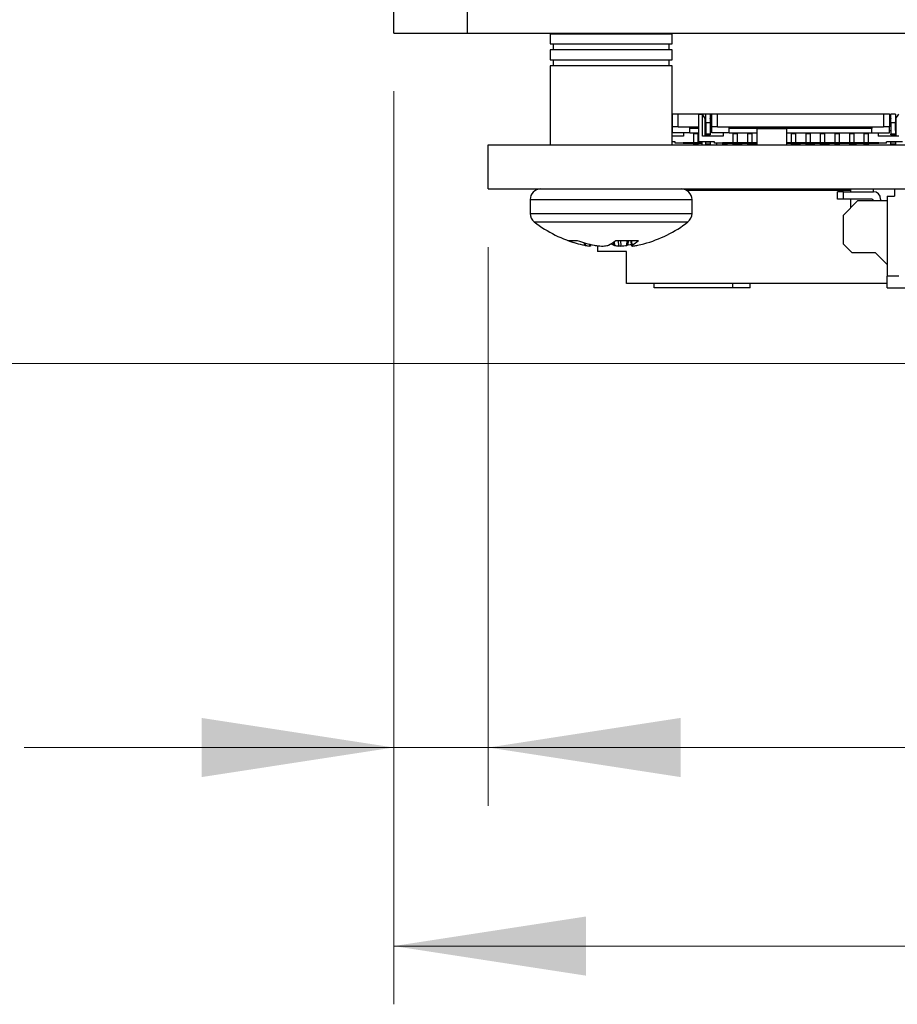
# Model space of a CAD drawing. Units: inches. Extents: x 0.4 to 16.6, y 0.2 to 10.8.
# Drawn here: x 1.9 to 2.5, y 8.1 to 8.7 of the extents above; entities that cross this region are included whole.
import ezdxf

# ---------------------------------------------------------------- set-up
doc = ezdxf.new("R2010")
doc.units = ezdxf.units.IN
doc.header["$MEASUREMENT"] = 0
doc.styles.add('SLDTEXTSTYLE0', font='TXT', dxfattribs={"width": 0.75})
doc.dimstyles.new('SLDDIMSTYLE0', dxfattribs={"dimtxt": 0.137795, "dimasz": 0.13, "dimexe": 0, "dimexo": 0.0625, "dimgap": 0.034449, "dimtad": 1, "dimdec": 3, "dimlfac": 2, "dimrnd": 1e-09, "dimzin": 12, "dimdsep": 46, "dimtxsty": 'SLDTEXTSTYLE0', "dimsah": 1, "dimcen": 0.09, "dimadec": 0, "dimazin": 3, "dimtfac": 1, "dimtdec": 3, "dimtofl": 0, "dimtmove": 0, "dimatfit": 3, "dimfxl": 1, "dimfrac": 2, "dimtolj": 1, "dimtzin": 12, "dimarcsym": 0})
doc.dimstyles.new('SLDDIMSTYLE1', dxfattribs={"dimtxt": 0.137795, "dimasz": 0.13, "dimexe": 0, "dimexo": 0.0625, "dimgap": 0.034449, "dimtad": 1, "dimdec": 3, "dimlfac": 2, "dimrnd": 1e-09, "dimdsep": 46, "dimtxsty": 'SLDTEXTSTYLE0', "dimsah": 1, "dimcen": 0.09, "dimadec": 0, "dimazin": 2, "dimtfac": 1, "dimtdec": 3, "dimtmove": 0, "dimatfit": 0, "dimfxl": 1, "dimfrac": 2, "dimtolj": 1, "dimtzin": 12, "dimarcsym": 0})
doc.dimstyles.new('SLDDIMSTYLE4', dxfattribs={"dimtxt": 0.137795, "dimasz": 0.13, "dimexe": 0, "dimexo": 0.0625, "dimgap": 0.034449, "dimtad": 1, "dimdec": 3, "dimlfac": 2, "dimrnd": 1e-09, "dimdsep": 46, "dimtxsty": 'SLDTEXTSTYLE0', "dimsah": 1, "dimcen": 0.09, "dimadec": 0, "dimazin": 2, "dimtfac": 1, "dimtdec": 3, "dimtofl": 0, "dimtmove": 0, "dimatfit": 3, "dimfxl": 1, "dimfrac": 2, "dimtolj": 1, "dimtzin": 12, "dimarcsym": 0})

# ---------------------------------------------------------------- blocks, each defined once
blk = doc.blocks.new('_D_13')
at = {"color": 7, "linetype": 'Continuous', "lineweight": 18}
for p, q in [((1.79836, 8.89301), (1.79836, 9.61567)), ((2.2233, 8.89301), (1.75899, 8.89301)), ((1.79836, 8.89301), (1.79836, 8.49113)), ((3.91266, 8.49113), (1.75899, 8.49113))]:
    blk.add_line(p, q, dxfattribs=at)
for points in [[(1.79836, 8.89301), (1.77836, 8.76301), (1.81836, 8.76301)], [(1.79836, 8.49113), (1.81836, 8.62113), (1.77836, 8.62113)]]:
    blk.add_solid(points, dxfattribs=at)
at = {"color": 7, "linetype": 'Continuous', "lineweight": 18, "insert": (1.62074, 9.1575), "char_height": 0.137795, "attachment_point": 1, "rotation": 90, "style": 'SLDTEXTSTYLE0'}
blk.add_mtext('0.804', dxfattribs=at)
blk = doc.blocks.new('_D_16')
at = {"color": 7, "linetype": 'Continuous', "lineweight": 18}
for p, q in [((2.13707, 8.67521), (2.13707, 8.05794)), ((4.77978, 8.56987), (4.77978, 8.05794)), ((2.13707, 8.09731), (4.77978, 8.09731))]:
    blk.add_line(p, q, dxfattribs=at)
for points in [[(2.13707, 8.09731), (2.26707, 8.07731), (2.26707, 8.11731)], [(4.77978, 8.09731), (4.64978, 8.11731), (4.64978, 8.07731)]]:
    blk.add_solid(points, dxfattribs=at)
at = {"color": 7, "linetype": 'Continuous', "lineweight": 18, "insert": (3.26813, 8.27494), "char_height": 0.137795, "attachment_point": 1, "style": 'SLDTEXTSTYLE0'}
blk.add_mtext('5.285', dxfattribs=at)
blk = doc.blocks.new('_D_17')
at = {"color": 7, "linetype": 'Continuous', "lineweight": 18}
for p, q in [((2.13707, 8.67521), (2.13707, 8.19218)), ((2.20104, 8.56987), (2.20104, 8.19218)), ((2.13707, 8.23155), (1.88707, 8.23155)), ((2.13707, 8.23155), (2.20104, 8.23155)), ((2.20104, 8.23155), (2.96507, 8.23155))]:
    blk.add_line(p, q, dxfattribs=at)
for points in [[(2.13707, 8.23155), (2.00707, 8.25155), (2.00707, 8.21155)], [(2.20104, 8.23155), (2.33104, 8.21155), (2.33104, 8.25155)]]:
    blk.add_solid(points, dxfattribs=at)
at = {"color": 7, "linetype": 'Continuous', "lineweight": 18, "insert": (2.5069, 8.40917), "char_height": 0.137795, "attachment_point": 1, "style": 'SLDTEXTSTYLE0'}
blk.add_mtext('0.128', dxfattribs=at)

msp = doc.modelspace()

# ---------------------------------------------------------------- linework, layer by layer
at = {"color": 7, "linetype": 'Continuous', "lineweight": 25}
for p, q in [((2.13707, 8.71458), (2.13707, 8.73258)), ((2.18707, 8.71458), (2.18707, 8.73258)), ((2.13707, 8.71458), (2.18707, 8.71458)), ((2.18707, 8.71458), (6.87841, 8.71458)), ((2.24282, 8.71388), (2.24282, 8.70728)), ((2.32532, 8.71388), (2.24282, 8.71388)), ((2.24695, 8.71458), (2.24695, 8.71388)), ((2.3212, 8.71388), (2.3212, 8.71458)), ((2.32532, 8.70728), (2.32532, 8.71388)), ((2.24282, 8.70728), (2.32532, 8.70728)), ((2.24489, 8.70728), (2.24489, 8.70315)), ((2.32326, 8.70315), (2.32326, 8.70728)), ((2.24282, 8.70315), (2.24282, 8.69655)), ((2.32532, 8.70315), (2.24282, 8.70315)), ((2.32532, 8.69655), (2.32532, 8.70315)), ((2.24282, 8.69655), (2.32532, 8.69655)), ((2.24489, 8.69655), (2.24489, 8.69243)), ((2.32326, 8.69243), (2.32326, 8.69655)), ((2.24282, 8.69243), (2.24282, 8.63908)), ((2.32532, 8.69243), (2.24282, 8.69243)), ((2.32532, 8.63908), (2.32532, 8.69243)), ((2.32555, 8.65109), (2.32555, 8.65994)), ((2.32555, 8.65994), (2.32949, 8.65994)), ((2.32949, 8.65109), (2.32949, 8.65994)), ((2.32949, 8.65994), (2.35222, 8.65994)), ((2.35222, 8.65994), (2.35616, 8.65994)), ((2.35222, 8.65109), (2.35222, 8.65994)), ((2.35616, 8.65994), (2.46837, 8.65994)), ((2.35616, 8.65109), (2.35616, 8.65994)), ((2.46837, 8.65994), (2.46837, 8.65109)), ((2.46837, 8.65994), (2.4723, 8.65994)), ((2.4723, 8.65994), (2.4723, 8.65109)), ((2.32532, 8.65936), (2.32545, 8.65975)), ((2.32555, 8.65453), (2.32532, 8.65453)), ((2.32545, 8.65975), (2.32555, 8.65975)), ((2.34337, 8.65975), (2.34583, 8.65975)), ((2.34337, 8.64105), (2.34337, 8.65975)), ((2.34583, 8.64479), (2.34583, 8.65975)), ((2.3478, 8.65679), (2.34583, 8.65975)), ((2.3478, 8.64479), (2.3478, 8.65679)), ((2.3478, 8.65679), (2.34819, 8.65679)), ((2.34809, 8.64863), (2.34809, 8.65453)), ((2.34819, 8.65453), (2.34809, 8.65453)), ((2.35114, 8.65975), (2.34819, 8.65975)), ((2.34819, 8.65384), (2.34819, 8.65975)), ((2.35114, 8.65384), (2.34819, 8.65384)), ((2.34819, 8.65384), (2.34819, 8.64626)), ((2.35114, 8.65975), (2.35114, 8.65384)), ((2.35114, 8.65679), (2.35213, 8.65975)), ((2.35222, 8.65453), (2.35114, 8.65453)), ((2.35114, 8.65384), (2.35114, 8.64626)), ((2.35213, 8.65975), (2.35222, 8.65975)), ((2.4723, 8.65975), (2.4724, 8.65975)), ((2.4723, 8.65453), (2.47339, 8.65453)), ((2.4724, 8.65975), (2.47339, 8.65679)), ((2.47634, 8.65975), (2.47339, 8.65975)), ((2.47339, 8.65384), (2.47339, 8.65975)), ((2.47634, 8.65384), (2.47339, 8.65384)), ((2.47339, 8.65384), (2.47339, 8.64626)), ((2.47634, 8.65975), (2.47634, 8.65384)), ((2.47634, 8.65679), (2.47673, 8.65679)), ((2.47634, 8.65453), (2.47644, 8.65453)), ((2.47634, 8.65384), (2.47634, 8.64626)), ((2.47644, 8.64863), (2.47644, 8.65453)), ((2.47673, 8.65679), (2.4787, 8.65975)), ((2.47673, 8.65679), (2.47673, 8.64479)), ((2.32555, 8.64863), (2.32532, 8.64863)), ((2.32949, 8.65109), (2.32555, 8.65109)), ((2.32555, 8.64715), (2.32555, 8.65109)), ((2.33736, 8.64715), (2.32555, 8.64715)), ((2.32949, 8.65109), (2.34337, 8.65109)), ((2.33313, 8.64715), (2.33313, 8.64479)), ((2.33736, 8.6501), (2.33736, 8.65109)), ((2.34337, 8.6501), (2.33736, 8.6501)), ((2.33736, 8.64715), (2.33736, 8.6501)), ((2.33736, 8.64715), (2.34337, 8.64715)), ((2.33982, 8.64676), (2.34278, 8.64676)), ((2.33982, 8.64676), (2.33982, 8.64665)), ((2.33982, 8.64665), (2.34278, 8.64665)), ((2.33982, 8.64665), (2.33982, 8.64656)), ((2.34278, 8.64676), (2.34278, 8.64665)), ((2.34278, 8.64665), (2.34278, 8.64656)), ((2.34819, 8.64863), (2.34809, 8.64863)), ((2.35222, 8.64863), (2.35114, 8.64863)), ((2.35616, 8.65109), (2.35222, 8.65109)), ((2.35222, 8.64715), (2.35222, 8.65109)), ((2.36404, 8.64715), (2.35222, 8.64715)), ((2.35616, 8.65109), (2.46837, 8.65109)), ((2.3598, 8.64715), (2.3598, 8.64479)), ((2.36404, 8.6501), (2.36404, 8.65109)), ((2.46049, 8.6501), (2.36404, 8.6501)), ((2.36404, 8.64715), (2.36404, 8.6501)), ((2.36404, 8.64715), (2.38297, 8.64715)), ((2.3665, 8.64676), (2.36945, 8.64676)), ((2.3665, 8.64676), (2.3665, 8.64665)), ((2.3665, 8.64665), (2.36945, 8.64665)), ((2.3665, 8.64665), (2.3665, 8.64656)), ((2.36945, 8.64676), (2.36945, 8.64665)), ((2.36945, 8.64665), (2.36945, 8.64656)), ((2.37634, 8.64676), (2.37929, 8.64676)), ((2.37634, 8.64676), (2.37634, 8.64665)), ((2.37634, 8.64665), (2.37929, 8.64665)), ((2.37634, 8.64665), (2.37634, 8.64656)), ((2.37929, 8.64676), (2.37929, 8.64665)), ((2.37929, 8.64665), (2.37929, 8.64656)), ((2.38297, 8.63908), (2.38297, 8.64991)), ((2.38297, 8.64991), (2.40297, 8.64991)), ((2.40297, 8.63908), (2.40297, 8.64991)), ((2.40297, 8.64715), (2.46049, 8.64715)), ((2.40587, 8.64676), (2.40882, 8.64676)), ((2.40587, 8.64676), (2.40587, 8.64665)), ((2.40587, 8.64665), (2.40882, 8.64665)), ((2.40587, 8.64665), (2.40587, 8.64656)), ((2.40882, 8.64676), (2.40882, 8.64665)), ((2.40882, 8.64665), (2.40882, 8.64656)), ((2.41571, 8.64676), (2.41866, 8.64676)), ((2.41571, 8.64676), (2.41571, 8.64665)), ((2.41571, 8.64665), (2.41866, 8.64665)), ((2.41571, 8.64665), (2.41571, 8.64656)), ((2.41866, 8.64676), (2.41866, 8.64665)), ((2.41866, 8.64665), (2.41866, 8.64656)), ((2.42555, 8.64676), (2.4285, 8.64676)), ((2.42555, 8.64676), (2.42555, 8.64665)), ((2.42555, 8.64665), (2.4285, 8.64665)), ((2.42555, 8.64665), (2.42555, 8.64656)), ((2.4285, 8.64676), (2.4285, 8.64665)), ((2.4285, 8.64665), (2.4285, 8.64656)), ((2.43539, 8.64676), (2.43835, 8.64676)), ((2.43539, 8.64676), (2.43539, 8.64665)), ((2.43539, 8.64665), (2.43835, 8.64665)), ((2.43539, 8.64665), (2.43539, 8.64656)), ((2.43835, 8.64676), (2.43835, 8.64665)), ((2.43835, 8.64665), (2.43835, 8.64656)), ((2.44524, 8.64676), (2.44819, 8.64676)), ((2.44524, 8.64676), (2.44524, 8.64665)), ((2.44524, 8.64665), (2.44819, 8.64665)), ((2.44524, 8.64665), (2.44524, 8.64656)), ((2.44819, 8.64676), (2.44819, 8.64665)), ((2.44819, 8.64665), (2.44819, 8.64656)), ((2.45508, 8.64676), (2.45803, 8.64676)), ((2.45508, 8.64676), (2.45508, 8.64665)), ((2.45508, 8.64665), (2.45803, 8.64665)), ((2.45508, 8.64665), (2.45508, 8.64656)), ((2.45803, 8.64676), (2.45803, 8.64665)), ((2.45803, 8.64665), (2.45803, 8.64656)), ((2.46049, 8.65109), (2.46049, 8.6501)), ((2.46049, 8.64715), (2.46049, 8.6501)), ((2.46049, 8.64715), (2.4723, 8.64715)), ((2.46472, 8.64715), (2.46472, 8.64479)), ((2.4723, 8.65109), (2.46837, 8.65109)), ((2.4723, 8.64715), (2.4723, 8.65109)), ((2.4723, 8.64863), (2.47339, 8.64863)), ((2.47634, 8.64863), (2.47644, 8.64863)), ((2.33313, 8.64479), (2.32532, 8.64479)), ((2.32742, 8.64105), (2.32532, 8.64105)), ((2.32742, 8.64006), (2.32742, 8.64105)), ((2.33274, 8.64006), (2.32742, 8.64006)), ((2.33274, 8.64065), (2.33982, 8.64065)), ((2.33274, 8.64006), (2.33274, 8.64065)), ((2.33274, 8.64006), (2.33982, 8.64006)), ((2.33982, 8.64656), (2.33982, 8.64064)), ((2.33982, 8.64656), (2.34278, 8.64656)), ((2.33982, 8.64064), (2.34278, 8.64064)), ((2.33982, 8.64064), (2.33982, 8.63966)), ((2.34278, 8.64656), (2.34278, 8.64064)), ((2.34278, 8.64065), (2.34565, 8.64065)), ((2.34278, 8.64064), (2.34278, 8.63966)), ((2.34278, 8.64006), (2.34565, 8.64006)), ((2.35409, 8.64105), (2.34337, 8.64105)), ((2.34565, 8.63908), (2.34565, 8.64105)), ((2.3598, 8.64479), (2.34583, 8.64479)), ((2.35114, 8.64626), (2.34819, 8.64626)), ((2.34819, 8.64577), (2.34819, 8.64626)), ((2.35114, 8.64577), (2.34819, 8.64577)), ((2.34819, 8.64092), (2.34819, 8.64105)), ((2.34819, 8.64092), (2.35114, 8.64092)), ((2.34819, 8.63952), (2.34819, 8.64092)), ((2.35114, 8.64626), (2.35114, 8.64577)), ((2.35114, 8.64105), (2.35114, 8.64092)), ((2.35114, 8.64092), (2.35114, 8.63952)), ((2.35409, 8.64006), (2.35409, 8.64105)), ((2.35941, 8.64006), (2.35409, 8.64006)), ((2.35565, 8.63908), (2.35565, 8.64006)), ((2.35941, 8.64065), (2.3665, 8.64065)), ((2.35941, 8.64006), (2.35941, 8.64065)), ((2.35941, 8.64006), (2.3665, 8.64006)), ((2.35951, 8.64006), (2.35951, 8.63966)), ((2.36246, 8.64006), (2.36246, 8.63966)), ((2.3665, 8.64656), (2.36945, 8.64656)), ((2.3665, 8.64656), (2.3665, 8.64064)), ((2.3665, 8.64064), (2.36945, 8.64064)), ((2.3665, 8.64064), (2.3665, 8.63966)), ((2.36945, 8.64656), (2.36945, 8.64064)), ((2.36945, 8.64065), (2.37634, 8.64065)), ((2.36945, 8.64064), (2.36945, 8.63966)), ((2.36945, 8.64006), (2.37634, 8.64006)), ((2.3723, 8.64006), (2.3723, 8.63966)), ((2.37634, 8.64656), (2.37929, 8.64656)), ((2.37634, 8.64656), (2.37634, 8.64064)), ((2.37634, 8.64064), (2.37929, 8.64064)), ((2.37634, 8.64064), (2.37634, 8.63966)), ((2.37929, 8.64656), (2.37929, 8.64064)), ((2.37929, 8.64065), (2.38297, 8.64065)), ((2.37929, 8.64064), (2.37929, 8.63966)), ((2.37929, 8.64006), (2.38297, 8.64006)), ((2.38215, 8.64006), (2.38215, 8.63966)), ((2.40297, 8.64065), (2.40587, 8.64065)), ((2.40297, 8.64006), (2.40587, 8.64006)), ((2.40587, 8.64656), (2.40882, 8.64656)), ((2.40587, 8.64656), (2.40587, 8.64064)), ((2.40587, 8.64064), (2.40882, 8.64064)), ((2.40587, 8.64064), (2.40587, 8.63966)), ((2.40882, 8.64656), (2.40882, 8.64064)), ((2.40882, 8.64065), (2.41571, 8.64065)), ((2.40882, 8.64064), (2.40882, 8.63966)), ((2.40882, 8.64006), (2.41571, 8.64006)), ((2.41167, 8.64006), (2.41167, 8.63966)), ((2.41571, 8.64656), (2.41571, 8.64064)), ((2.41571, 8.64656), (2.41866, 8.64656)), ((2.41571, 8.64064), (2.41866, 8.64064)), ((2.41571, 8.64064), (2.41571, 8.63966)), ((2.41866, 8.64656), (2.41866, 8.64064)), ((2.41866, 8.64065), (2.42555, 8.64065)), ((2.41866, 8.64064), (2.41866, 8.63966)), ((2.41866, 8.64006), (2.42555, 8.64006)), ((2.42152, 8.64006), (2.42152, 8.63966)), ((2.42555, 8.64656), (2.4285, 8.64656)), ((2.42555, 8.64656), (2.42555, 8.64064)), ((2.42555, 8.64064), (2.4285, 8.64064)), ((2.42555, 8.64064), (2.42555, 8.63966)), ((2.4285, 8.64656), (2.4285, 8.64064)), ((2.4285, 8.64065), (2.43539, 8.64065)), ((2.4285, 8.64064), (2.4285, 8.63966)), ((2.4285, 8.64006), (2.43539, 8.64006)), ((2.43136, 8.64006), (2.43136, 8.63966)), ((2.43539, 8.64656), (2.43539, 8.64064)), ((2.43539, 8.64656), (2.43835, 8.64656)), ((2.43539, 8.64064), (2.43835, 8.64064)), ((2.43539, 8.64064), (2.43539, 8.63966)), ((2.43835, 8.64656), (2.43835, 8.64064)), ((2.43835, 8.64065), (2.44524, 8.64065)), ((2.43835, 8.64064), (2.43835, 8.63966)), ((2.43835, 8.64006), (2.44524, 8.64006)), ((2.44524, 8.64656), (2.44819, 8.64656)), ((2.44524, 8.64656), (2.44524, 8.64064)), ((2.44524, 8.64064), (2.44819, 8.64064)), ((2.44524, 8.64064), (2.44524, 8.63966)), ((2.44819, 8.64656), (2.44819, 8.64064)), ((2.44819, 8.64065), (2.45508, 8.64065)), ((2.44819, 8.64064), (2.44819, 8.63966)), ((2.44819, 8.64006), (2.45508, 8.64006)), ((2.44967, 8.64006), (2.44967, 8.63952)), ((2.45508, 8.64656), (2.45508, 8.64064)), ((2.45508, 8.64656), (2.45803, 8.64656)), ((2.45508, 8.64064), (2.45803, 8.64064)), ((2.45508, 8.64064), (2.45508, 8.63966)), ((2.45803, 8.64656), (2.45803, 8.64064)), ((2.45803, 8.64065), (2.46512, 8.64065)), ((2.45803, 8.64064), (2.45803, 8.63966)), ((2.45803, 8.64006), (2.46512, 8.64006)), ((2.4787, 8.64479), (2.46472, 8.64479)), ((2.46512, 8.64006), (2.46512, 8.64065)), ((2.47043, 8.64006), (2.46512, 8.64006)), ((2.48116, 8.64105), (2.47043, 8.64105)), ((2.47043, 8.64006), (2.47043, 8.64105)), ((2.47634, 8.64626), (2.47339, 8.64626)), ((2.47339, 8.64577), (2.47339, 8.64626)), ((2.47634, 8.64577), (2.47339, 8.64577)), ((2.47339, 8.64092), (2.47339, 8.64105)), ((2.47339, 8.64092), (2.47634, 8.64092)), ((2.47339, 8.63952), (2.47339, 8.64092)), ((2.47634, 8.64626), (2.47634, 8.64577)), ((2.47634, 8.64105), (2.47634, 8.64092)), ((2.47634, 8.64092), (2.47634, 8.63952)), ((2.20104, 8.63908), (4.77978, 8.63908)), ((2.20104, 8.60924), (2.20104, 8.63908)), ((2.33982, 8.63966), (2.34278, 8.63966)), ((2.33982, 8.63966), (2.33982, 8.63908)), ((2.34278, 8.63966), (2.34278, 8.63908)), ((2.35114, 8.63952), (2.34819, 8.63952)), ((2.34819, 8.63908), (2.34819, 8.63952)), ((2.35114, 8.63952), (2.35114, 8.63908)), ((2.35951, 8.63966), (2.36246, 8.63966)), ((2.35951, 8.63966), (2.35951, 8.63908)), ((2.36246, 8.63966), (2.36246, 8.63908)), ((2.3665, 8.63966), (2.36945, 8.63966)), ((2.3665, 8.63966), (2.3665, 8.63908)), ((2.36945, 8.63966), (2.3723, 8.63966)), ((2.36945, 8.63966), (2.36945, 8.63908)), ((2.3723, 8.63966), (2.3723, 8.63908)), ((2.37634, 8.63966), (2.37929, 8.63966)), ((2.37634, 8.63966), (2.37634, 8.63908)), ((2.37929, 8.63966), (2.38215, 8.63966)), ((2.37929, 8.63966), (2.37929, 8.63908)), ((2.38215, 8.63966), (2.38215, 8.63908)), ((2.40587, 8.63966), (2.40882, 8.63966)), ((2.40587, 8.63966), (2.40587, 8.63908)), ((2.40882, 8.63966), (2.41167, 8.63966)), ((2.40882, 8.63966), (2.40882, 8.63908)), ((2.41167, 8.63966), (2.41167, 8.63908)), ((2.41571, 8.63966), (2.41866, 8.63966)), ((2.41571, 8.63966), (2.41571, 8.63908)), ((2.41866, 8.63966), (2.42152, 8.63966)), ((2.41866, 8.63966), (2.41866, 8.63908)), ((2.42152, 8.63966), (2.42152, 8.63908)), ((2.42555, 8.63966), (2.4285, 8.63966)), ((2.42555, 8.63966), (2.42555, 8.63908)), ((2.4285, 8.63966), (2.43136, 8.63966)), ((2.4285, 8.63966), (2.4285, 8.63908)), ((2.43136, 8.63966), (2.43136, 8.63908)), ((2.43539, 8.63966), (2.43835, 8.63966)), ((2.43539, 8.63966), (2.43539, 8.63908)), ((2.43835, 8.63966), (2.43835, 8.63908)), ((2.44524, 8.63966), (2.44819, 8.63966)), ((2.44524, 8.63966), (2.44524, 8.63908)), ((2.44819, 8.63966), (2.44819, 8.63908)), ((2.44967, 8.63952), (2.44967, 8.63908)), ((2.45508, 8.63966), (2.45803, 8.63966)), ((2.45508, 8.63966), (2.45508, 8.63908)), ((2.45803, 8.63966), (2.45803, 8.63908)), ((2.47634, 8.63952), (2.47339, 8.63952)), ((2.47339, 8.63908), (2.47339, 8.63952)), ((2.47634, 8.63952), (2.47634, 8.63908)), ((2.20104, 8.60924), (4.77978, 8.60924)), ((2.23652, 8.60913), (2.33162, 8.60913)), ((2.26146, 8.60924), (2.26137, 8.60919)), ((2.26419, 8.60924), (2.26419, 8.60913)), ((2.31207, 8.60913), (2.31207, 8.60924)), ((2.32055, 8.60913), (2.32055, 8.60924)), ((2.44608, 8.60816), (2.33522, 8.60816)), ((2.37764, 8.60816), (2.37764, 8.60924)), ((2.37961, 8.60924), (2.37961, 8.60816)), ((2.43726, 8.60235), (2.43726, 8.60728)), ((2.4412, 8.60728), (2.43726, 8.60728)), ((2.4412, 8.60235), (2.4412, 8.60728)), ((2.4412, 8.60728), (2.46148, 8.60728)), ((2.44608, 8.60915), (2.46163, 8.60915)), ((2.44608, 8.60915), (2.44608, 8.60816)), ((2.44608, 8.60816), (2.44608, 8.60728)), ((2.46163, 8.60727), (2.46163, 8.60924)), ((2.47565, 8.60924), (2.47565, 8.60432)), ((2.22932, 8.60193), (2.22932, 8.59256)), ((2.33882, 8.59256), (2.33882, 8.60193)), ((2.4412, 8.60235), (2.43726, 8.60235)), ((2.46049, 8.60235), (2.4412, 8.60235)), ((2.4412, 8.59153), (2.45104, 8.60137)), ((2.44608, 8.60235), (2.44608, 8.59641)), ((2.45104, 8.60137), (2.47073, 8.60137)), ((2.4664, 8.60235), (2.4664, 8.60137)), ((2.47073, 8.60432), (2.47073, 8.55019)), ((2.47073, 8.60432), (2.47565, 8.60432)), ((2.4412, 8.57184), (2.4412, 8.59153)), ((2.2549, 8.57436), (2.26125, 8.57436)), ((2.2872, 8.57436), (2.30252, 8.57436)), ((2.29798, 8.57097), (2.29768, 8.57436)), ((2.29768, 8.57436), (2.29802, 8.57053)), ((2.26663, 8.57097), (2.26607, 8.57108)), ((2.27023, 8.57161), (2.27013, 8.57053)), ((2.27264, 8.57108), (2.27331, 8.57097)), ((2.27482, 8.57079), (2.27482, 8.56683)), ((2.29451, 8.56683), (2.27482, 8.56683)), ((2.28187, 8.57097), (2.28225, 8.57108)), ((2.28628, 8.57097), (2.28589, 8.57108)), ((2.29451, 8.54517), (2.29451, 8.56683)), ((2.29551, 8.57108), (2.29484, 8.57097)), ((2.2981, 8.57108), (2.29798, 8.57097)), ((2.30152, 8.57097), (2.30208, 8.57108)), ((2.44711, 8.56594), (2.4412, 8.57184)), ((2.46285, 8.56594), (2.44711, 8.56594)), ((2.47073, 8.55806), (2.46285, 8.56594)), ((2.4786, 8.55019), (2.47073, 8.55019)), ((2.47073, 8.54231), (2.47073, 8.55019)), ((2.47073, 8.54517), (2.29451, 8.54517)), ((2.31325, 8.54231), (2.31325, 8.54517)), ((2.3664, 8.54231), (2.31325, 8.54231)), ((2.3664, 8.54231), (2.3664, 8.54517)), ((2.37821, 8.54231), (2.3664, 8.54231)), ((2.37821, 8.54231), (2.37821, 8.54517)), ((2.47073, 8.54231), (2.48844, 8.54231))]:
    msp.add_line(p, q, dxfattribs=at)
at = {"color": 8, "linetype": 'Continuous', "lineweight": 25}
for p, q in [((2.44967, 8.63952), (2.44819, 8.63952)), ((2.2948, 8.60924), (2.2948, 8.60913)), ((2.22932, 8.60193), (2.33882, 8.60193)), ((2.22932, 8.59256), (2.33882, 8.59256)), ((2.23212, 8.58687), (2.33603, 8.58687)), ((2.2861, 8.57347), (2.28628, 8.57097)), ((2.28933, 8.57053), (2.28919, 8.57436)), ((2.29043, 8.57436), (2.29057, 8.57053)), ((2.29484, 8.57097), (2.2949, 8.57436)), ((2.29557, 8.57436), (2.29551, 8.57108)), ((2.29782, 8.57436), (2.2981, 8.57108)), ((2.26607, 8.57108), (2.26615, 8.57271)), ((2.2667, 8.57254), (2.26663, 8.57097)), ((2.26962, 8.57053), (2.26973, 8.57173)), ((2.28589, 8.57108), (2.28574, 8.5732))]:
    msp.add_line(p, q, dxfattribs=at)
at = {"color": 7, "linetype": 'Continuous', "lineweight": 25, "flags": 128}
for points in [[(2.29792, 8.57161), (2.29695, 8.57139), (2.29551, 8.57108)], [(2.29798, 8.57097), (2.29799, 8.5709), (2.29799, 8.57084), (2.298, 8.57078), (2.298, 8.57072), (2.29801, 8.57067), (2.29801, 8.57062), (2.29801, 8.57057), (2.29802, 8.57053)]]:
    msp.add_lwpolyline(points, dxfattribs=at)
at = {"color": 7, "linetype": 'Continuous', "lineweight": 25}
for centre, radius, start, end in [((2.23652, 8.60193), 0.0072, 90, 180), ((2.33162, 8.60193), 0.0072, 0, 90), ((2.46148, 8.60235), 0.00492, 0, 90), ((2.46049, 8.60137), 0.000984, 0, 90), ((2.23652, 8.59256), 0.0072, 180, 232.29025), ((2.28407, 8.65406), 0.08494, 232.29025, 254.8696), ((2.28407, 8.65406), 0.08494, 285.1304, 307.70975), ((2.33162, 8.59256), 0.0072, 307.70975, 0), ((2.2807, 8.64158), 0.072, 249.00151, 258.27592), ((2.2879, 8.64551), 0.07598, 249.46409, 258.41205), ((2.27211, 8.59172), 0.023, 296.15625, 310.97224), ((2.28949, 8.58728), 0.01835, 298.00307, 315.2342), ((2.27418, 8.61229), 0.04201, 259.63973, 263.7693), ((2.28408, 8.65528), 0.08499, 262.71941, 265.61721), ((2.27407, 8.61461), 0.04433, 276.15151, 280.13664), ((2.29444, 8.5889), 0.01976, 238.36262, 244.37675), ((2.29408, 8.61461), 0.04434, 259.86318, 263.8479), ((2.28407, 8.65524), 0.08496, 274.38243, 277.28135), ((2.29397, 8.61229), 0.04201, 276.2307, 280.36027), ((2.28748, 8.64148), 0.0719, 281.72129, 285.13133)]:
    msp.add_arc(centre, radius, start, end, dxfattribs=at)
for points, knots in [([(2.27013, 8.57053), (2.27011, 8.57052), (2.27007, 8.5705), (2.26984, 8.57051), (2.26967, 8.57053), (2.26962, 8.57053)], [0, 0, 0, 0, 0.428788, 0.857503, 1, 1, 1, 1]), ([(2.27758, 8.57053), (2.27778, 8.57052), (2.27817, 8.5705), (2.27858, 8.57051), (2.27877, 8.57053), (2.27882, 8.57053)], [0, 0, 0, 0, 0.428707, 0.857495, 1, 1, 1, 1]), ([(2.29057, 8.57053), (2.29037, 8.57052), (2.28998, 8.5705), (2.28957, 8.57051), (2.28938, 8.57053), (2.28933, 8.57053)], [0, 0, 0, 0, 0.428762, 0.857512, 1, 1, 1, 1]), ([(2.29802, 8.57053), (2.29804, 8.57052), (2.29808, 8.5705), (2.29831, 8.57051), (2.29848, 8.57053), (2.29853, 8.57053)], [0, 0, 0, 0, 0.4287851, 0.8575442, 1, 1, 1, 1])]:
    msp.add_open_spline(points, degree=3, knots=knots, dxfattribs=at)

# ---------------------------------------------------------------- dimensions: what is measured, and where the dimension line sits
at = {"color": 7, "linetype": 'Continuous', "lineweight": 18}
dim = msp.add_linear_dim(base=(1.79836, 8.49113), p1=(2.26267, 8.89301), p2=(3.95203, 8.49113), angle=90, dimstyle='SLDDIMSTYLE4', dxfattribs=at)
dim.commit()
dim.dimension.update_dxf_attribs({"geometry": '_D_13', "text_midpoint": (1.79836, 9.38658), "dimtype": 160})
for base, p2, dimstyle, picture, middle in [((2.20104, 8.23155), (2.20104, 8.60924), 'SLDDIMSTYLE1', '_D_17', (2.73598, 8.23155)), ((4.77978, 8.09731), (4.77978, 8.60924), 'SLDDIMSTYLE0', '_D_16', (3.49722, 8.09731))]:
    dim = msp.add_linear_dim(base=base, p1=(2.13707, 8.71458), p2=p2, dimstyle=dimstyle, dxfattribs=at)
    dim.commit()
    dim.dimension.update_dxf_attribs({"geometry": picture, "text_midpoint": middle, "dimtype": 160})

doc.saveas('drawing.dxf')
